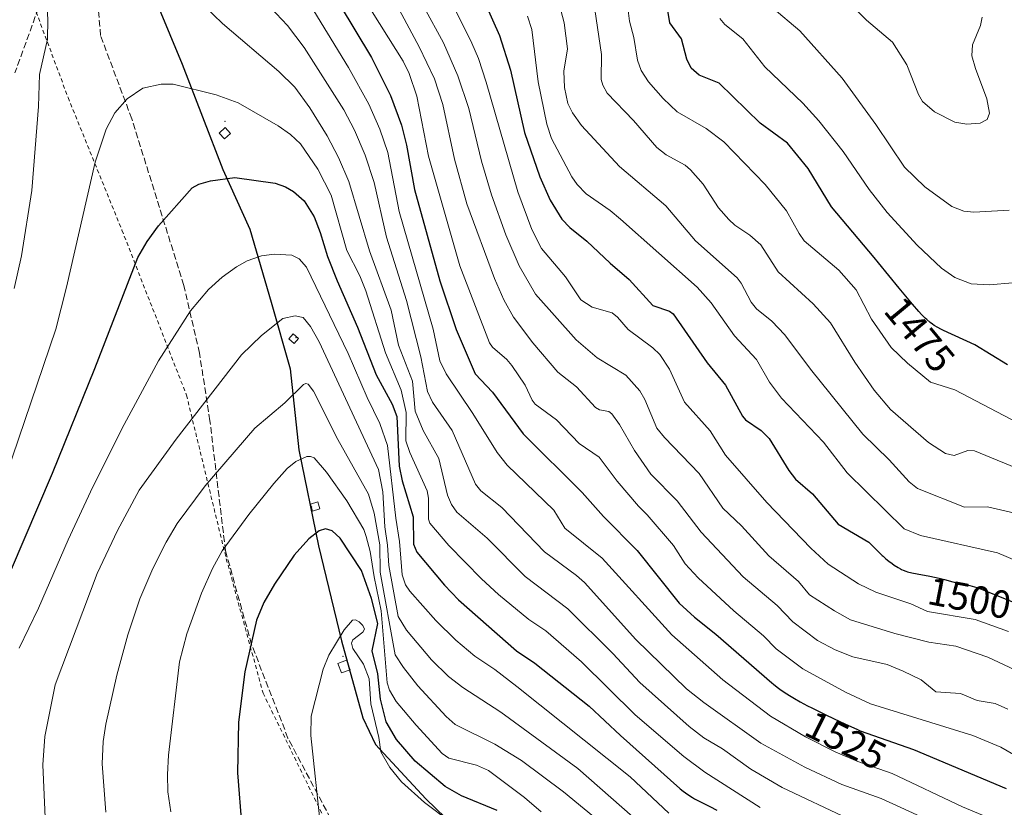
# Model space of a CAD drawing. Units: metres. Extents: x 664785 to 668212, y 4758173 to 4759922.
# Drawn here: x 665058 to 665308, y 4758750 to 4758950 of the extents above; entities that cross this region are included whole.
import ezdxf
from ezdxf.enums import TextEntityAlignment as Align

# ---------------------------------------------------------------- set-up
doc = ezdxf.new("R2010")
doc.units = ezdxf.units.M
doc.header["$MEASUREMENT"] = 0
doc.linetypes.add('DGN Style 2', pattern=[1.6480167562047852, 0.988810053722871, -0.6592067024819142])
doc.linetypes.add('DGN Style 3', pattern=[2.307223458686699, 1.648016756204785, -0.6592067024819142])
for name, color, linetype, lineweight in [('Alambrada', 7, 'DGN Style 2', 0), ('Centroide de Edificación ligera', 7, 'Continuous', 0), ('Comarca', 135, 'Continuous', 13), ('Comarca CxS', 21, 'Continuous', 0), ('Comunidad autónoma', 142, 'Continuous', 30), ('Comunidad Autónoma CxS', 142, 'Continuous', 0), ('Curva de nivel maestra', 30, 'Continuous', 30), ('Curva de nivel normal', 30, 'Continuous', 0), ('Edificación ligera Cxs', 1, 'Continuous', 0), ('Espacio natural protegido', 121, 'Continuous', 13), ('Espacio natural protegido CxS', 121, 'Continuous', 0), ('Municipio', 91, 'Continuous', 13), ('Municipio CxS', 4, 'Continuous', 0), ('Provincia', 7, 'Continuous', 0), ('Provincia CxS', 1, 'Continuous', 0), ('Rótulo de curva de nivel directora', 7, 'Continuous', 0), ('Senda', 7, 'DGN Style 3', 0)]:
    doc.layers.add(name, color=color, linetype=linetype, lineweight=lineweight)
doc.styles.add('Style-Arial', font='txt')

msp = doc.modelspace()

# ---------------------------------------------------------------- linework, layer by layer
at = {"layer": 'Alambrada', "color": 7, "linetype": 'DGN Style 2', "lineweight": 0}
msp.add_polyline3d([(665051.4200999998, 4758978.9901, 1537.529699999999), (665054.5000999998, 4758971.950099999, 1537.913100000005), (665070.1001000004, 4758930.110099999, 1542.306899999996), (665083.8101000005, 4758896.380100001, 1548.186799999996), (665100.2100999998, 4758854.4101, 1558.443899999998), (665110.3201000001, 4758812.790100001, 1570.594700000001), (665119.6700999998, 4758778.6601, 1576.611300000004), (665139.1401000004, 4758738.780099999, 1580.871100000004), (665151.2301000003, 4758718.3301, 1581.445999999996), (665170.9600999998, 4758699.880100001, 1582.727700000003), (665193.0701000001, 4758679.600099999, 1583.223400000003), (665209.3201000001, 4758672.520099999, 1583.0916), (665247.0000999998, 4758656.9001, 1580.422399999996), (665302.3400999998, 4758652.0701, 1575.2549), (665345.9901000002, 4758634.670100001, 1569.359500000006), (665388.1201, 4758622.5101, 1564.888900000005)], dxfattribs=at)
at = {"layer": 'Centroide de Edificación ligera', "color": 7, "linetype": 'Continuous', "lineweight": 0}
for p in [(665110, 4758924, 1546.574500000002), (665128, 4758869, 1561.445200000002), (665132, 4758826, 1573.356700000004), (665140, 4758788, 1580.384000000005)]:
    msp.add_point(p, dxfattribs=at)
at = {"layer": 'Comarca', "color": 135, "linetype": 'Continuous', "lineweight": 13, "flags": 128}
msp.add_lwpolyline([(665071.9871000014, 4759009.727000002), (665080.9699000011, 4758985.298100002), (665089.6891000017, 4758961.243100002), (665099.1359000013, 4758938.604900002), (665109.4469999998, 4758911.794900001), (665116.2989000018, 4758896.5889), (665121.7060000009, 4758878.043899999), (665126.5669000002, 4758861.137099998), (665128.7241000007, 4758840.477999998), (665133.7680000018, 4758816.079800001), (665139.5671, 4758791.953900001), (665145.0010000021, 4758772.392899998), (665148.2159000015, 4758765.6099), (665161.0020000003, 4758751.820900001), (665175.8360000004, 4758737.448099999), (665197.6619999995, 4758722.864900001), (665241.527900001, 4758700.439099997), (665281.9329000004, 4758679.326000002), (665314.9549000005, 4758664.003000002), (665341.8610000013, 4758654.628099998), (665369.5811000008, 4758643.113100002), (665414.4069000002, 4758628.208000002), (665466.8921000003, 4758616.9221)], dxfattribs=at)
at = {"layer": 'Comarca CxS', "color": 21, "linetype": 'Continuous', "lineweight": 0, "flags": 128}
msp.add_lwpolyline([(665052.6949333331, 4759055.756933332), (665071.9871333323, 4759009.727000001), (665080.9699333343, 4758985.298066666), (665089.6890666673, 4758961.243066669), (665099.1358666673, 4758938.604933335), (665109.4469999992, 4758911.794866666), (665116.2988666674, 4758896.588933333), (665121.7060000005, 4758878.043933334), (665126.5669333334, 4758861.137066667), (665128.7240666664, 4758840.477999999), (665133.7680000013, 4758816.079800001), (665139.567133333, 4758791.953866669), (665145.0009999993, 4758772.392933332), (665148.2158666672, 4758765.609933333), (665161.0019999997, 4758751.820933335), (665175.8359999999, 4758737.448066667), (665197.661999999, 4758722.864933333), (665241.5279333342, 4758700.439066665), (665281.9328666661, 4758679.326), (665314.9548666684, 4758664.003000001), (665341.8610000008, 4758654.628066666), (665369.5810666665, 4758643.113066667), (665414.4069333334, 4758628.208000001), (665466.8921333335, 4758616.922066666)], dxfattribs=at)
at = {"layer": 'Comunidad autónoma', "color": 142, "linetype": 'Continuous', "lineweight": 30, "flags": 128}
msp.add_lwpolyline([(665071.9871000014, 4759009.727000002), (665080.9699000011, 4758985.298100002), (665089.6891000017, 4758961.243100002), (665099.1359000013, 4758938.604900002), (665109.4469999998, 4758911.794900001), (665116.2989000018, 4758896.5889), (665121.7060000009, 4758878.043899999), (665126.5669000002, 4758861.137099998), (665128.7241000007, 4758840.477999998), (665133.7680000018, 4758816.079800001), (665139.5671, 4758791.953900001), (665145.0010000021, 4758772.392899998), (665148.2159000015, 4758765.6099), (665161.0020000003, 4758751.820900001), (665175.8360000004, 4758737.448099999), (665197.6619999995, 4758722.864900001), (665241.527900001, 4758700.439099997), (665281.9329000004, 4758679.326000002), (665314.9549000005, 4758664.003000002), (665341.8610000013, 4758654.628099998), (665369.5811000008, 4758643.113100002), (665414.4069000002, 4758628.208000002), (665466.8921000003, 4758616.9221)], dxfattribs=at)
at = {"layer": 'Comunidad Autónoma CxS', "color": 142, "linetype": 'Continuous', "lineweight": 0, "flags": 128}
msp.add_lwpolyline([(665052.6949333331, 4759055.756933332), (665071.9871333323, 4759009.727000001), (665080.9699333343, 4758985.298066666), (665089.6890666673, 4758961.243066669), (665099.1358666673, 4758938.604933335), (665109.4469999992, 4758911.794866666), (665116.2988666674, 4758896.588933333), (665121.7060000005, 4758878.043933334), (665126.5669333334, 4758861.137066667), (665128.7240666664, 4758840.477999999), (665133.7680000013, 4758816.079800001), (665139.567133333, 4758791.953866669), (665145.0009999993, 4758772.392933332), (665148.2158666672, 4758765.609933333), (665161.0019999997, 4758751.820933335), (665175.8359999999, 4758737.448066667), (665197.661999999, 4758722.864933333), (665241.5279333342, 4758700.439066665), (665281.9328666661, 4758679.326), (665314.9548666684, 4758664.003000001), (665341.8610000008, 4758654.628066666), (665369.5810666665, 4758643.113066667), (665414.4069333334, 4758628.208000001), (665466.8921333335, 4758616.922066666)], dxfattribs=at)
at = {"layer": 'Curva de nivel maestra', "color": 30, "linetype": 'Continuous', "lineweight": 30, "flags": 128}
for points, elevation in [([(665126.8300000001, 4758974.210100001), (665147.2599999999, 4758940.280099999), (665152.0599999997, 4758930.640100001), (665154.8200000003, 4758923.020099999), (665156.0899999999, 4758918.0001), (665158.1399999997, 4758906.6601), (665164.5999999996, 4758883.5101), (665168.7400000002, 4758871.100099999), (665173.5700000003, 4758859.8101), (665177.9299999997, 4758855.210100001), (665185.75, 4758844.590100001), (665200.7400000002, 4758829.6801), (665206.1600000003, 4758823.540100001), (665214.7599999999, 4758814.950099999), (665225.4400000004, 4758801.520099999), (665229.2599999999, 4758797.950099999), (665234.75, 4758793.670100001), (665248.9500000002, 4758781.2601), (665249.3799999999, 4758780.9001), (665250.3499999996, 4758780.140100001), (665251.0099999999, 4758779.6501), (665252.3799999999, 4758778.710100001), (665253.8399999999, 4758777.770099999), (665254.6799999997, 4758777.270099999), (665256.1600000003, 4758776.440099999), (665258.0199999996, 4758775.460100001), (665259.1200000001, 4758774.890100001), (665262.6500000004, 4758773.140100001), (665264.6200000001, 4758772.190099999), (665267.6500000004, 4758770.780099999), (665270.5800000001, 4758769.470100001), (665271.4299999997, 4758769.110099999), (665284.9699999997, 4758764.290100001), (665308.4699999997, 4758754.450099999)], 1525), ([(665308.8600000005, 4758862.120100001), (665300.5199999996, 4758867.200099999), (665292.6200000001, 4758870.840100001), (665291.8899999997, 4758871.200099999), (665291.1399999997, 4758871.610099999), (665290.2300000006, 4758872.1601), (665289.7999999998, 4758872.450099999), (665289.1799999997, 4758872.9101), (665288.3499999996, 4758873.620100001), (665287.9199999999, 4758874.020099999), (665287, 4758874.960100001), (665286.3200000003, 4758875.700099999), (665284.7400000002, 4758877.5101), (665281.3200000003, 4758881.620100001), (665276.0300000003, 4758888.0701), (665274.9400000004, 4758889.390100001), (665264.1100000005, 4758902.280099999), (665258.2000000002, 4758912.020099999), (665252.9500000002, 4758918.520099999), (665246.0099999999, 4758923.600099999), (665235.5999999996, 4758933.770099999), (665230.5199999996, 4758935.7401), (665228.4400000004, 4758937.5801), (665227.3499999996, 4758939.850099999), (665225.9900000002, 4758945.020099999), (665223.0700000003, 4758949.0601), (665221.1500000004, 4758960.6601)], 1475), ([(665176.2300000006, 4758953.8301), (665179.7199999997, 4758945.840100001), (665182.5199999996, 4758937.040100001), (665186.1299999999, 4758921.200099999), (665190.04, 4758909.960100001), (665192.5999999996, 4758903.9901), (665195.5499999998, 4758899.1601), (665197.5800000001, 4758897.020099999), (665201.9100000003, 4758893.5801), (665207.8600000005, 4758888.0101), (665212.7400000002, 4758883.780099999), (665218.7199999997, 4758877.190099999), (665222.9400000004, 4758875.7601), (665223.8700000001, 4758875.0801), (665232.5199999996, 4758862.6601), (665237.1600000003, 4758856.970100001), (665241.4800000006, 4758849.050100001), (665242.2800000003, 4758848.1501), (665246.2100000001, 4758845.4001), (665248.2400000002, 4758843.420100001), (665253.2400000002, 4758835.280099999), (665254.9699999997, 4758833.0801), (665259.2699999996, 4758829.3101), (665265.7699999996, 4758821.590100001), (665273.5999999996, 4758817.0601), (665277.0099999999, 4758813.6801), (665277.25, 4758813.440099999), (665277.5800000001, 4758813.140100001), (665277.9299999997, 4758812.8301), (665278.7000000002, 4758812.200099999), (665279.5099999999, 4758811.600099999), (665280.0499999998, 4758811.220100001), (665281.04, 4758810.5601), (665281.6100000005, 4758810.220100001), (665281.8899999997, 4758810.0801), (665282.3200000003, 4758809.880100001), (665283.04, 4758809.630100001), (665283.4699999997, 4758809.5101), (665284.5199999996, 4758809.2601), (665285.8799999999, 4758808.9901), (665289.1299999999, 4758808.360099999), (665291.4900000002, 4758807.860099999), (665292.8200000003, 4758807.530099999), (665294.9500000002, 4758806.920100001), (665295.8700000001, 4758806.670100001), (665296.3200000003, 4758806.5601), (665297.2300000006, 4758806.380100001), (665298.5199999996, 4758806.140100001), (665299.2400000002, 4758805.9901), (665300.4299999997, 4758805.690099999), (665301.0999999996, 4758805.4901), (665301.4000000004, 4758805.390100001), (665317.4100000003, 4758798.9301)], 1500), ([(665055.5199999996, 4758809.5601), (665066.1600000003, 4758834.5601), (665076.9400000004, 4758861.1601), (665087.8700000001, 4758889.390100001), (665090.2199999997, 4758893.440099999), (665093.0800000001, 4758897.5001), (665101.6900000004, 4758907.1501), (665103.3099999997, 4758908.0701), (665106.3200000003, 4758908.9301), (665112.4900000002, 4758909.790100001), (665122.7300000006, 4758908.3201), (665125.4000000004, 4758907.340100001), (665127.4199999999, 4758906.190099999), (665130.1100000005, 4758903.860099999), (665132.6299999999, 4758899.770099999), (665134.2000000002, 4758895.790100001), (665136.0300000003, 4758889.6801), (665138.5199999996, 4758883.470100001), (665143.6900000004, 4758871.670100001), (665148.4299999997, 4758859.590100001), (665152.4400000004, 4758852.110099999), (665153.6200000001, 4758849.0101), (665154.25, 4758836.380100001), (665155.0199999996, 4758832.6501), (665157.8300000001, 4758823.5001), (665157.9199999999, 4758816.5601), (665158.7699999996, 4758814.460100001), (665165.7599999999, 4758806.140100001), (665169.3700000001, 4758802.360099999), (665184.0999999996, 4758789.440099999), (665188.7400000002, 4758786.2401), (665202.5300000003, 4758775.3201), (665210.4600000001, 4758767.860099999), (665225.5700000003, 4758754.440099999), (665225.6900000004, 4758754.340100001), (665226.4600000001, 4758753.7301), (665227.6200000001, 4758752.880100001), (665228.7599999999, 4758752.120100001), (665229.3200000003, 4758751.780099999), (665230.4600000001, 4758751.1601), (665233.1600000003, 4758749.8101), (665234.9699999997, 4758748.870100001)], 1550), ([(665179.1200000001, 4758748.8301), (665170.0899999999, 4758752.540100001), (665165.9600000001, 4758754.9101), (665158.2800000003, 4758761.390100001), (665153.5700000003, 4758766.8301), (665150.9800000006, 4758771.370100001), (665149.5, 4758777.100099999), (665148.8200000003, 4758783.590100001), (665147.4000000004, 4758789.440099999), (665148.79, 4758796.360099999), (665147.2599999999, 4758802.690099999), (665144.6500000004, 4758809.850099999), (665139.2400000002, 4758818.0801), (665137.2599999999, 4758819.890100001), (665135.5300000003, 4758820.470100001), (665133.9500000002, 4758819.960100001), (665131.2699999996, 4758817.880100001), (665127.5899999999, 4758813.720100001), (665122.54, 4758806.340100001), (665119.8700000001, 4758801.690099999), (665118.0199999996, 4758797.200099999), (665115, 4758784.100099999), (665113.4000000004, 4758771.270099999), (665113.1900000004, 4758758.360099999), (665114.2800000003, 4758744.520099999)], 1575)]:
    msp.add_lwpolyline(points, dxfattribs=dict(at, elevation=elevation))
at = {"layer": 'Curva de nivel normal', "color": 30, "linetype": 'Continuous', "lineweight": 0, "flags": 128}
for points, elevation in [([(665056.4299999997, 4758881.49), (665058.29, 4758889.82), (665060.8799999999, 4758906.460000001), (665062.5899999999, 4758927.77), (665062.8399999999, 4758935.980000001), (665064.8600000005, 4758944.960000001), (665065.0099999999, 4758949.949999999), (665064.5099999999, 4758957.449999999), (665064.7000000002, 4758961.119999999), (665066, 4758968.350000001), (665068.0899999999, 4758974.470000001), (665069.5300000003, 4758977.41), (665070.6500000004, 4758978.850000001), (665072, 4758979.550000001), (665074.4299999997, 4758979.680000001), (665077.9600000001, 4758978.75), (665080.8600000005, 4758977.4), (665084.1900000004, 4758974.550000001), (665086.1600000003, 4758971.77), (665086.9234999996, 4758971.063100001)], 1540), ([(665148.0099999999, 4758964.210000001), (665159.3700000001, 4758942.980000001), (665163.1900000004, 4758934.869999999), (665165.3099999997, 4758928.310000001), (665168.29, 4758914.430000001), (665171.4100000003, 4758903.039999999), (665178.4699999997, 4758884.050000001), (665180.8799999999, 4758878.609999999), (665183.3200000003, 4758874.210000001), (665188.2000000002, 4758867.680000001), (665194.5599999997, 4758860.27), (665199.3099999997, 4758856.529999999), (665204.1100000005, 4758851.24), (665205.1900000004, 4758850.689999999), (665207.5199999996, 4758850.279999999), (665208.2699999996, 4758849.680000001), (665210.2699999996, 4758846.949999999), (665214.0199999996, 4758840.369999999), (665218.2400000002, 4758834.359999999), (665224.9100000003, 4758827.560000001), (665231.0099999999, 4758819.57), (665241.6299999999, 4758808.210000001), (665250.29, 4758800.930000001), (665254.2599999999, 4758796.76), (665260.5300000003, 4758792.029999999), (665265.0700000003, 4758789.640000001), (665269.5099999999, 4758787.91), (665278.25, 4758785.960000001), (665282.3499999996, 4758784.279999999), (665286.9400000004, 4758782.050000001), (665290.6100000005, 4758778.970000001), (665296.8700000001, 4758778.560000001), (665301.1100000005, 4758776.77), (665305.75, 4758776), (665308.8899999997, 4758774.609999999)], 1515), ([(665211.9299999997, 4758956.369999999), (665212.7999999998, 4758949.470000001), (665213.9000000004, 4758945.350000001), (665214.8099999997, 4758939.600000001), (665215.7800000003, 4758936.99), (665217.6200000001, 4758934.100000001), (665221.3300000001, 4758929.800000001), (665224.9000000004, 4758926.449999999), (665232.2999999998, 4758922.17), (665236.7699999996, 4758918.850000001), (665247.25, 4758907.960000001), (665252.6500000004, 4758901.300000001), (665255.8600000005, 4758895.52), (665257.2000000002, 4758893.67), (665265.9500000002, 4758886.199999999), (665270.4000000004, 4758881.16), (665274.2400000002, 4758873.710000001), (665279.3099999997, 4758866.52), (665283.3899999997, 4758862.529999999), (665289.2800000003, 4758857.689999999), (665295.4500000002, 4758855.789999999), (665311.5, 4758847.350000001)], 1480), ([(665118.6799999997, 4758956.119999999), (665125.8399999999, 4758948.42), (665130.0800000001, 4758942.800000001), (665140.2000000002, 4758926.92), (665142.9000000004, 4758921.779999999), (665145.6299999999, 4758915.449999999), (665147.8700000001, 4758908.439999999), (665151.0199999996, 4758894.619999999), (665156.1399999997, 4758878.439999999), (665159.7800000003, 4758864.17), (665161.4400000004, 4758855.350000001), (665162.6900000004, 4758852.66), (665167.6900000004, 4758845.439999999), (665173.6500000004, 4758831.789999999), (665174.9699999997, 4758830.130000001), (665180.3799999999, 4758825.890000001), (665191.2100000001, 4758814.560000001), (665199.29, 4758808.59), (665201.3099999997, 4758806.779999999), (665214.3600000005, 4758792.32), (665227.2999999998, 4758779.779999999), (665231.6399999997, 4758776.310000001), (665246.1900000004, 4758765.939999999), (665257.3600000005, 4758759.810000001), (665266.7800000003, 4758755.4), (665276.7199999997, 4758751.9), (665288.7699999996, 4758746.359999999)], 1535), ([(665130.6699999999, 4758955.26), (665141.3799999999, 4758937.680000001), (665146.54, 4758928.390000001), (665149.3700000001, 4758922.050000001), (665151.4100000003, 4758916.09), (665154.2699999996, 4758901.140000001), (665162.9199999999, 4758871.17), (665164.5599999997, 4758863.100000001), (665166.1699999999, 4758859.84), (665172.9900000002, 4758849.730000001), (665179.1500000004, 4758839.82), (665181.7000000002, 4758836.619999999), (665193.5800000001, 4758825.16), (665196.3700000001, 4758820.57), (665205.8099999997, 4758812.99), (665223.5199999996, 4758793.5), (665236.5199999996, 4758782.060000001), (665248.5800000001, 4758772.82), (665257.5099999999, 4758767.52), (665265.0099999999, 4758763.720000001), (665270.79, 4758761.25), (665279.5, 4758758.189999999), (665297.4000000004, 4758749.76), (665320.3300000001, 4758740.180000001)], 1530), ([(665145.5599999997, 4758954.91), (665155.2599999999, 4758939.32), (665156.7999999998, 4758936.220000001), (665158.7000000002, 4758930.430000001), (665161.7300000006, 4758915.180000001), (665169.6500000004, 4758887.279999999), (665177.2199999997, 4758867.689999999), (665177.9600000001, 4758866.58), (665181.6100000005, 4758863.449999999), (665182.8799999999, 4758861.970000001), (665186.2800000003, 4758856.99), (665188.0700000003, 4758853.119999999), (665188.8499999996, 4758852.109999999), (665194.25, 4758848.130000001), (665199.9800000006, 4758842.130000001), (665205.0999999996, 4758838.67), (665209.6600000003, 4758832.57), (665215.0899999999, 4758826.15), (665217.2999999998, 4758824.02), (665223.9500000002, 4758816.16), (665226.9600000001, 4758811.529999999), (665230.2599999999, 4758808.01), (665239.2999999998, 4758799.539999999), (665246.8300000001, 4758793.25), (665250.04, 4758789.890000001), (665256.8099999997, 4758784.869999999), (665267.6900000004, 4758778.930000001), (665274.0599999997, 4758775.970000001), (665300.0099999999, 4758767.850000001), (665307.1900000004, 4758764.939999999), (665329.0999999996, 4758752.230000001)], 1520), ([(665166.6200000001, 4758956.289999999), (665172.7300000006, 4758943.92), (665174.3700000001, 4758939.970000001), (665176.3600000005, 4758933.99), (665184.4100000003, 4758906.119999999), (665187.9400000004, 4758896.49), (665190.4400000004, 4758891.74), (665196.5599999997, 4758884.51), (665200.3799999999, 4758878.630000001), (665203.3300000001, 4758876.779999999), (665208.4100000003, 4758875.310000001), (665209.7300000006, 4758874.210000001), (665212.4500000002, 4758871.140000001), (665218.6799999997, 4758866.470000001), (665220.5, 4758864.710000001), (665222.9100000003, 4758861.01), (665226.75, 4758852.609999999), (665233.25, 4758845.34), (665237.1699999999, 4758839.17), (665247.6600000003, 4758827.15), (665258.9000000004, 4758815.550000001), (665263.2699999996, 4758811.460000001), (665270.9500000002, 4758806.41), (665275.3799999999, 4758804.300000001), (665284.25, 4758801.4), (665288.4800000006, 4758799.449999999), (665300.6100000005, 4758797.350000001), (665309.0700000003, 4758794.33)], 1505), ([(665194.9500000002, 4758953.890000001), (665196.2000000002, 4758949.07), (665197.0599999997, 4758942.460000001), (665196.0800000001, 4758936.800000001), (665196.2999999998, 4758932.619999999), (665197.1200000001, 4758928.539999999), (665198.2999999998, 4758926.180000001), (665200.6200000001, 4758922.99), (665210.2300000006, 4758912.58), (665222, 4758902.529999999), (665229.5700000003, 4758893.619999999), (665240.1299999999, 4758884.220000001), (665241.1699999999, 4758882.9), (665243.7400000002, 4758878.02), (665245.0499999998, 4758876.32), (665248.9600000001, 4758873.24), (665252.2199999997, 4758869.779999999), (665258.7599999999, 4758860.99), (665272.0599999997, 4758844.529999999), (665278.7599999999, 4758837.970000001), (665283.8600000005, 4758832.359999999), (665286.0099999999, 4758830.67), (665297.8799999999, 4758825.92), (665303.7800000003, 4758826.039999999), (665310.7000000002, 4758824.42)], 1490), ([(665203.6299999999, 4758954.74), (665205.6399999997, 4758940.99), (665205.5700000003, 4758934.66), (665205.9699999997, 4758933.220000001), (665207.1299999999, 4758931.230000001), (665213.79, 4758924.27), (665219.7400000002, 4758917.34), (665222.0599999997, 4758915.529999999), (665226.9699999997, 4758912.91), (665228.2999999998, 4758911.710000001), (665231.54, 4758908.060000001), (665235.4000000004, 4758902.050000001), (665238.04, 4758899.07), (665239.5899999999, 4758897.619999999), (665243.3499999996, 4758895.100000001), (665246.1399999997, 4758892.619999999), (665250.5899999999, 4758885.800000001), (665259.4800000006, 4758877.630000001), (665263.9000000004, 4758872.82), (665270.0800000001, 4758862.789999999), (665275, 4758855.66), (665279.1399999997, 4758850.810000001), (665288.7400000002, 4758842.369999999), (665293.0899999999, 4758839.57), (665295.2999999998, 4758839.050000001), (665298.7699999996, 4758840.34), (665300.4400000004, 4758840.230000001), (665313.8499999996, 4758834.779999999)], 1485), ([(665104.79, 4758953.300000001), (665109.3200000003, 4758948.92), (665123.7000000002, 4758936.66), (665127.7599999999, 4758932.710000001), (665131.5599999997, 4758927.5), (665135.9299999997, 4758920.380000001), (665138.7999999998, 4758914.859999999), (665141.4199999999, 4758908.710000001), (665146.7400000002, 4758891.130000001), (665152.2100000001, 4758876.050000001), (665154.1100000005, 4758867.109999999), (665157.6100000005, 4758857.980000001), (665158.3300000001, 4758850.310000001), (665160.3099999997, 4758845.430000001), (665164.29, 4758838.279999999), (665166.5, 4758828.99), (665167.5199999996, 4758826.65), (665168.9000000004, 4758824.689999999), (665176.6399999997, 4758818.02), (665186.3099999997, 4758808.279999999), (665197.1100000005, 4758800.08), (665208.5199999996, 4758788.720000001), (665215.4100000003, 4758781.350000001), (665227.9299999997, 4758770.199999999), (665231.7100000001, 4758767.300000001), (665236.4000000004, 4758764.460000001), (665243.6500000004, 4758759.359999999), (665251.5499999998, 4758754.689999999), (665268.4400000004, 4758746.74)], 1540), ([(665160.5300000003, 4758953.140000001), (665165.4800000006, 4758944), (665169.1399999997, 4758935.58), (665171.9199999999, 4758927.27), (665175.1799999997, 4758913.869999999), (665177.7199999997, 4758905.359999999), (665181.3799999999, 4758895.15), (665184.7599999999, 4758887.32), (665188.9199999999, 4758880.050000001), (665199.2100000001, 4758868.480000001), (665204.5999999996, 4758863.91), (665211.8600000005, 4758859.529999999), (665215.4100000003, 4758855.550000001), (665216.6799999997, 4758853.289999999), (665219.7400000002, 4758846.060000001), (665221.6799999997, 4758843.66), (665230.5300000003, 4758834.460000001), (665236.54, 4758825.720000001), (665241.2400000002, 4758821.16), (665248.1799999997, 4758813.550000001), (665255.7199999997, 4758807.039999999), (665258.5599999997, 4758803.66), (665264.8799999999, 4758799.539999999), (665268.9600000001, 4758797.289999999), (665280.1799999997, 4758793.84), (665288.8099999997, 4758791.619999999), (665295.75, 4758790.609999999), (665303.8399999999, 4758787.84), (665312.1699999999, 4758783.92)], 1510), ([(665249.0499999998, 4758952.960000001), (665256.0899999999, 4758947), (665266.79, 4758935.039999999), (665275.3700000001, 4758923.189999999), (665282.6399999997, 4758912.41), (665287.7999999998, 4758907.350000001), (665294.7300000006, 4758902.41), (665297.7400000002, 4758901.220000001), (665300.29, 4758900.949999999), (665309.29, 4758901.430000001)], 1465), ([(665302.3700000001, 4758950.539999999), (665302, 4758948.359999999), (665299.9600000001, 4758943.439999999), (665299.8099999997, 4758940.710000001), (665300.6799999997, 4758937.49), (665303.6299999999, 4758929.730000001), (665304.29, 4758926.100000001), (665303.6900000004, 4758924.480000001), (665301.8799999999, 4758923.58), (665298.4800000006, 4758923.34), (665295.4600000001, 4758923.859999999), (665290.2999999998, 4758926.42), (665287.2199999997, 4758929.08), (665286.2300000006, 4758930.82), (665283.2699999996, 4758938.369999999), (665279.6399999997, 4758944.119999999), (665273.0099999999, 4758949.76), (665269.0099999999, 4758953.76)], 1460), ([(665186.9000000004, 4758950.800000001), (665187.9400000004, 4758947.359999999), (665189.5899999999, 4758934.039999999), (665191.7599999999, 4758923.310000001), (665192.9800000006, 4758919.689999999), (665198.1699999999, 4758909.91), (665199.4800000006, 4758907.960000001), (665201.8099999997, 4758905.560000001), (665207.8499999996, 4758901.390000001), (665210.5, 4758899.189999999), (665229.9500000002, 4758881.91), (665233.5599999997, 4758877.880000001), (665239.4299999997, 4758869.460000001), (665245.04, 4758863.49), (665248.3600000005, 4758857.689999999), (665251.4400000004, 4758853.680000001), (665262.0899999999, 4758842.470000001), (665268.0899999999, 4758834.67), (665282.5899999999, 4758820.42), (665286.7699999996, 4758818.699999999), (665306.29, 4758814.350000001), (665321.2800000003, 4758807.930000001)], 1495), ([(665310.1799999997, 4758882.930000001), (665304.1600000003, 4758882.480000001), (665299.5999999996, 4758882.74), (665295.4699999997, 4758884.34), (665292.0899999999, 4758886.689999999), (665285.8899999997, 4758892.560000001), (665278.2599999999, 4758900.859999999), (665273.6600000003, 4758906.730000001), (665267.0999999996, 4758916.350000001), (665260.9100000003, 4758924.119999999), (665256.8099999997, 4758928.680000001), (665247.1399999997, 4758937.869999999), (665241.5599999997, 4758945.029999999), (665237.0099999999, 4758948.680000001), (665235.75, 4758950.15)], 1470), ([(665054.4000000004, 4758834), (665066.9800000006, 4758871.220000001), (665069.7000000002, 4758881.890000001), (665076.9699999997, 4758913.630000001), (665079.79, 4758922.029999999), (665082.0199999996, 4758926.210000001), (665085.1299999999, 4758929.74), (665089.1100000005, 4758932.5), (665093.7300000006, 4758933.480000001), (665096.8499999996, 4758933.51), (665107.7300000006, 4758930.800000001), (665113.2999999998, 4758928.77), (665123.4699999997, 4758922.859999999), (665126.6100000005, 4758920.66), (665129.1399999997, 4758918.34), (665133.5499999998, 4758911.91), (665137, 4758905.300000001), (665140.9299999997, 4758891.220000001), (665144.2199999997, 4758884.730000001), (665145.7699999996, 4758880.930000001), (665150.7400000002, 4758865.210000001), (665154.7699999996, 4758855.65), (665156, 4758850.039999999), (665155.9400000004, 4758842.77), (665156.9199999999, 4758839.84), (665161.3700000001, 4758830.09), (665161.7100000001, 4758828.24), (665161.7000000002, 4758822.850000001), (665162.0099999999, 4758821.83), (665166.8600000005, 4758816.16), (665175.2000000002, 4758807.699999999), (665179.4800000006, 4758803.710000001), (665187.2199999997, 4758797.350000001), (665191.4900000002, 4758794.51), (665200.6100000005, 4758786.65), (665214.2300000006, 4758773.109999999), (665226.6100000005, 4758762.52), (665231.9000000004, 4758758.600000001), (665246, 4758749.57)], 1545), ([(665057.7000000002, 4758790.119999999), (665062.5599999997, 4758800.26), (665070.1600000003, 4758817.66), (665076.4299999997, 4758831.07), (665084.4100000003, 4758846.980000001), (665093.0800000001, 4758863.17), (665101.2100000001, 4758875.890000001), (665105.8399999999, 4758881.289999999), (665109.25, 4758884.380000001), (665112.9500000002, 4758887.08), (665115.6399999997, 4758888.529999999), (665119.25, 4758889.850000001), (665122.4900000002, 4758890.300000001), (665126.9400000004, 4758889.980000001), (665128.8600000005, 4758889.060000001), (665130.6699999999, 4758886.939999999), (665141.3099999997, 4758865.039999999), (665146.0800000001, 4758853.82), (665149.3600000005, 4758847.25), (665151.3099999997, 4758841.630000001), (665153.3799999999, 4758823.130000001), (665154.3399999999, 4758817.189999999), (665155.0499999998, 4758808.720000001), (665155.8300000001, 4758806.199999999), (665156.9600000001, 4758804.550000001), (665163.54, 4758797.119999999), (665168.6500000004, 4758792.119999999), (665173.4500000002, 4758788.07), (665178.5499999998, 4758784.689999999), (665184.1600000003, 4758780.34), (665212.9699999997, 4758757.34), (665222.7800000003, 4758748.130000001)], 1555), ([(665127.8499999996, 4758874.550000001), (665124.6500000004, 4758873.869999999), (665119.2300000006, 4758869.550000001), (665114.2100000001, 4758864.699999999), (665097.6200000001, 4758843.199999999), (665088.2199999997, 4758830.220000001), (665082.6799999997, 4758820.029999999), (665077.5199999996, 4758809.09), (665066.7999999998, 4758780.800000001), (665064.2000000002, 4758767.619999999), (665063.7199999997, 4758760.430000001), (665064.3899999997, 4758745.180000001)], 1560), ([(665311.2599999999, 4758700.51), (665298.7199999997, 4758705.890000001), (665273.7800000003, 4758715.01), (665261.6900000004, 4758720.529999999), (665246.9299999997, 4758728.34), (665223.7400000002, 4758739.710000001), (665219.1900000004, 4758742.289999999), (665199.6299999999, 4758759.49), (665180.0899999999, 4758773.859999999), (665170.3899999997, 4758780.050000001), (665166.75, 4758782.890000001), (665162.4699999997, 4758787.16), (665156.0800000001, 4758794.630000001), (665153.9600000001, 4758798.15), (665151.6500000004, 4758811.140000001), (665151.3200000003, 4758816.279999999), (665150.5800000001, 4758820.970000001), (665150.1399999997, 4758829.84), (665148.9800000006, 4758835.49), (665133.9299999997, 4758867.980000001), (665131.75, 4758871.83), (665129.8899999997, 4758874.199999999), (665127.8499999996, 4758874.550000001)], 1560), ([(665130.5599999997, 4758857.380000001), (665129.9699999997, 4758857.100000001), (665125.2000000002, 4758852.49), (665117.5899999999, 4758846.029999999), (665104.9100000003, 4758831.34), (665097.8300000001, 4758821.779999999), (665095.0099999999, 4758817.050000001), (665091.6600000003, 4758810.369999999), (665088.3799999999, 4758802.630000001), (665085.2800000003, 4758793.51), (665082.5099999999, 4758783.26), (665079.7400000002, 4758770.730000001), (665079.0599999997, 4758766.369999999), (665078.75, 4758760.720000001), (665079.6699999999, 4758748.369999999)], 1565), ([(665213.2199999997, 4758739.449999999), (665196.0300000003, 4758753.58), (665185.3099999997, 4758761.51), (665178.5300000003, 4758765.680000001), (665168.4800000006, 4758770.65), (665166.1600000003, 4758772.689999999), (665159.0099999999, 4758780.52), (665155.3300000001, 4758785.17), (665153.2300000006, 4758788.41), (665149.4100000003, 4758809.390000001), (665149.3600000005, 4758816.390000001), (665147.8799999999, 4758824.41), (665146.4299999997, 4758829.230000001), (665138.6900000004, 4758843.17), (665132.4400000004, 4758855.470000001), (665131.0899999999, 4758857.24), (665130.5599999997, 4758857.380000001)], 1565), ([(665131.7300000006, 4758838.850000001), (665130.7999999998, 4758838.82), (665128.0199999996, 4758837.58), (665125.8099999997, 4758835.730000001), (665122.3799999999, 4758831.949999999), (665116.0899999999, 4758824.109999999), (665109.2699999996, 4758814.810000001), (665106.8200000003, 4758810.380000001), (665104, 4758804.039999999), (665100.2599999999, 4758793.730000001), (665098.4299999997, 4758786.59), (665095.6699999999, 4758762.859999999), (665095.3399999999, 4758757.980000001), (665095.4299999997, 4758753.529999999), (665096.2300000006, 4758748.460000001)], 1570), ([(665190.3099999997, 4758748.480000001), (665186.1100000005, 4758752.130000001), (665176.9600000001, 4758759), (665173.9100000003, 4758760.380000001), (665166.8499999996, 4758762.109999999), (665165.1799999997, 4758763.279999999), (665158.5700000003, 4758770.5), (665153.5, 4758776.550000001), (665151.8099999997, 4758779.380000001), (665151.2400000002, 4758781.24), (665149.6399999997, 4758799.58), (665147.8600000005, 4758808.24), (665146.9100000003, 4758814.689999999), (665145.9000000004, 4758818.439999999), (665145.29, 4758820.279999999), (665140.9199999999, 4758827.52), (665135.79, 4758834.83), (665132.6600000003, 4758838.449999999), (665131.7300000006, 4758838.850000001)], 1570), ([(665143.1200000001, 4758797.33), (665142.4299999997, 4758797.17), (665140.3099999997, 4758794.75), (665136.3600000005, 4758788.27), (665134.9699999997, 4758784.75), (665131.9100000003, 4758772.779999999), (665131.8099999997, 4758767.850000001), (665134.2400000002, 4758744.869999999)], 1580), ([(665167.1900000004, 4758745.960000001), (665160.6600000003, 4758750.869999999), (665154.8399999999, 4758756.130000001), (665151.8600000005, 4758759.75), (665149.6100000005, 4758763.75), (665149.0999999996, 4758767.380000001), (665147.04, 4758775.91), (665146.6699999999, 4758782.33), (665145.1799999997, 4758786.02), (665142.4900000002, 4758789.970000001), (665142.1500000004, 4758791.32), (665142.5, 4758792.180000001), (665145, 4758794.180000001), (665145.4199999999, 4758794.930000001), (665145.0599999997, 4758795.82), (665144.0700000003, 4758796.810000001), (665143.1200000001, 4758797.33)], 1580)]:
    msp.add_lwpolyline(points, dxfattribs=dict(at, elevation=elevation))
at = {"layer": 'Edificación ligera Cxs', "color": 1, "linetype": 'Continuous', "lineweight": 0, "extrusion": (-0.02386074431129073, 0.1549391845180321, 0.9876358205238398), "elevation": 723001.3998700805, "flags": 128}
msp.add_lwpolyline([(-1381700.280638395, -4545093.805981663), (-1381698.531042706, -4545092.613758509), (-1381697.41747121, -4545094.272920528), (-1381699.158705476, -4545095.476627684), (-1381700.280638395, -4545093.805981663)], dxfattribs=at)
at = {"layer": 'Edificación ligera Cxs', "color": 1, "linetype": 'Continuous', "lineweight": 0}
for points in [[(665128.6700999998, 4758868.8301, 1561.373999999996), (665127.6001000004, 4758867.5601, 1561.917799999996), (665126.2100999998, 4758868.7401, 1561.407699999996), (665127.2801000001, 4758870.0101, 1561.224600000001), (665128.6700999998, 4758868.8301, 1561.373999999996)], [(665134.1201, 4758825.4801, 1573.368300000002), (665132.2001, 4758824.940099999, 1573.603300000002), (665131.6901000004, 4758826.7301, 1573.1535), (665133.6201, 4758827.280099999, 1573.015299999999), (665134.1201, 4758825.4801, 1573.368300000002)], [(665141.8000999996, 4758784.600099999, 1581.049799999994), (665139.6001000004, 4758783.790100001, 1580.8756), (665138.7001, 4758786.190099999, 1580.486799999999), (665140.8901000004, 4758787.0101, 1580.571299999996), (665141.8000999996, 4758784.600099999, 1581.049799999994)]]:
    msp.add_polyline3d(points, dxfattribs=at)
for points in [[(665111.4200999998, 4758920.970100001, 1547.436799999996), (665109.8701, 4758919.540100001, 1547.436799999996), (665108.5201000003, 4758920.9901, 1547.436799999996), (665110.0601000005, 4758922.4301, 1547.436799999996)], [(665128.6700999998, 4758868.8301, 1561.917799999996), (665127.6001000004, 4758867.5601, 1561.917799999996), (665126.2100999998, 4758868.7401, 1561.917799999996), (665127.2801000001, 4758870.0101, 1561.917799999996)], [(665134.1201, 4758825.4801, 1573.603300000002), (665132.2001, 4758824.940099999, 1573.603300000002), (665131.6901000004, 4758826.7301, 1573.603300000002), (665133.6201, 4758827.280099999, 1573.603300000002)], [(665141.8000999996, 4758784.600099999, 1581.049799999994), (665139.6001000004, 4758783.790100001, 1581.049799999994), (665138.7001, 4758786.190099999, 1581.049799999994), (665140.8901000004, 4758787.0101, 1581.049799999994)]]:
    msp.add_3dface(points, dxfattribs=at)
at = {"layer": 'Espacio natural protegido', "color": 121, "linetype": 'Continuous', "lineweight": 13, "flags": 128}
msp.add_lwpolyline([(665071.9871000014, 4759009.727000002), (665080.9699000011, 4758985.298100002), (665089.6891000017, 4758961.243100002), (665099.1359000013, 4758938.604900002), (665109.4469999998, 4758911.794900001), (665116.2989000018, 4758896.5889), (665121.7060000009, 4758878.043899999), (665126.5669000002, 4758861.137099998), (665128.7241000007, 4758840.477999998), (665133.7680000018, 4758816.079800001), (665139.5671, 4758791.953900001), (665145.0010000021, 4758772.392899998), (665148.2159000015, 4758765.6099), (665161.0020000003, 4758751.820900001), (665175.8360000004, 4758737.448099999), (665197.6619999995, 4758722.864900001), (665241.527900001, 4758700.439099997), (665281.9329000004, 4758679.326000002), (665314.9549000005, 4758664.003000002), (665341.8610000013, 4758654.628099998), (665369.5811000008, 4758643.113100002), (665414.4069000002, 4758628.208000002), (665466.8921000003, 4758616.9221)], dxfattribs=at)
msp.add_lwpolyline([(665071.9871000014, 4759009.727000002), (665080.9699000011, 4758985.298100002), (665089.6891000017, 4758961.243100002), (665099.1359000013, 4758938.604900002), (665109.4469999998, 4758911.794900001), (665116.2989000018, 4758896.5889), (665121.7060000009, 4758878.043899999), (665126.5669000002, 4758861.137099998), (665128.7241000007, 4758840.477999998), (665133.7680000018, 4758816.079800001), (665139.5671, 4758791.953900001), (665145.0010000021, 4758772.392899998), (665148.2159000015, 4758765.6099), (665161.0020000003, 4758751.820900001), (665175.8360000004, 4758737.448099999), (665197.6619999995, 4758722.864900001), (665241.527900001, 4758700.439099997), (665281.9329000004, 4758679.326000002), (665314.9549000005, 4758664.003000002), (665341.8610000013, 4758654.628099998), (665369.5811000008, 4758643.113100002), (665414.4069000002, 4758628.208000002), (665466.8921000003, 4758616.9221)], dxfattribs=at)
at = {"layer": 'Espacio natural protegido CxS', "color": 121, "linetype": 'Continuous', "lineweight": 0, "flags": 128}
msp.add_lwpolyline([(665089.6890666673, 4758961.243066669), (665099.1358666673, 4758938.604933335), (665109.4469999992, 4758911.794866666), (665116.2988666674, 4758896.588933333), (665121.7060000005, 4758878.043933334), (665126.5669333334, 4758861.137066667), (665128.7240666664, 4758840.477999999), (665133.7680000013, 4758816.079800001), (665139.567133333, 4758791.953866669), (665145.0009999993, 4758772.392933332), (665148.2158666672, 4758765.609933333), (665161.0019999997, 4758751.820933335), (665175.8359999999, 4758737.448066667), (665197.661999999, 4758722.864933333), (665241.5279333342, 4758700.439066665), (665281.9328666661, 4758679.326), (665314.9548666684, 4758664.003000001), (665341.8610000008, 4758654.628066666), (665369.5810666665, 4758643.113066667), (665414.4069333334, 4758628.208000001), (665466.8921333335, 4758616.922066666)], dxfattribs=at)
msp.add_lwpolyline([(665089.6890666673, 4758961.243066669), (665099.1358666673, 4758938.604933335), (665109.4469999992, 4758911.794866666), (665116.2988666674, 4758896.588933333), (665121.7060000005, 4758878.043933334), (665126.5669333334, 4758861.137066667), (665128.7240666664, 4758840.477999999), (665133.7680000013, 4758816.079800001), (665139.567133333, 4758791.953866669), (665145.0009999993, 4758772.392933332), (665148.2158666672, 4758765.609933333), (665161.0019999997, 4758751.820933335), (665175.8359999999, 4758737.448066667), (665197.661999999, 4758722.864933333), (665241.5279333342, 4758700.439066665), (665281.9328666661, 4758679.326), (665314.9548666684, 4758664.003000001), (665341.8610000008, 4758654.628066666), (665369.5810666665, 4758643.113066667), (665414.4069333334, 4758628.208000001), (665466.8921333335, 4758616.922066666)], dxfattribs=at)
at = {"layer": 'Municipio', "color": 91, "linetype": 'Continuous', "lineweight": 13, "flags": 128}
msp.add_lwpolyline([(665071.9871000014, 4759009.727000002), (665080.9699000011, 4758985.298100002), (665089.6891000017, 4758961.243100002), (665099.1359000013, 4758938.604900002), (665109.4469999998, 4758911.794900001), (665116.2989000018, 4758896.5889), (665121.7060000009, 4758878.043899999), (665126.5669000002, 4758861.137099998), (665128.7241000007, 4758840.477999998), (665133.7680000018, 4758816.079800001), (665139.5671, 4758791.953900001), (665145.0010000021, 4758772.392899998), (665148.2159000015, 4758765.6099), (665161.0020000003, 4758751.820900001), (665175.8360000004, 4758737.448099999), (665197.6619999995, 4758722.864900001), (665241.527900001, 4758700.439099997), (665281.9329000004, 4758679.326000002), (665314.9549000005, 4758664.003000002), (665341.8610000013, 4758654.628099998), (665369.5811000008, 4758643.113100002), (665414.4069000002, 4758628.208000002), (665466.8921000003, 4758616.9221)], dxfattribs=at)
at = {"layer": 'Municipio CxS', "color": 4, "linetype": 'Continuous', "lineweight": 0, "flags": 128}
msp.add_lwpolyline([(665052.6949333331, 4759055.756933332), (665071.9871333323, 4759009.727000001), (665080.9699333343, 4758985.298066666), (665089.6890666673, 4758961.243066669), (665099.1358666673, 4758938.604933335), (665109.4469999992, 4758911.794866666), (665116.2988666674, 4758896.588933333), (665121.7060000005, 4758878.043933334), (665126.5669333334, 4758861.137066667), (665128.7240666664, 4758840.477999999), (665133.7680000013, 4758816.079800001), (665139.567133333, 4758791.953866669), (665145.0009999993, 4758772.392933332), (665148.2158666672, 4758765.609933333), (665161.0019999997, 4758751.820933335), (665175.8359999999, 4758737.448066667), (665197.661999999, 4758722.864933333), (665241.5279333342, 4758700.439066665), (665281.9328666661, 4758679.326), (665314.9548666684, 4758664.003000001), (665341.8610000008, 4758654.628066666), (665369.5810666665, 4758643.113066667), (665414.4069333334, 4758628.208000001), (665466.8921333335, 4758616.922066666)], dxfattribs=at)
at = {"layer": 'Provincia', "color": 7, "linetype": 'Continuous', "lineweight": 0, "flags": 128}
msp.add_lwpolyline([(665071.9871000014, 4759009.727000002), (665080.9699000011, 4758985.298100002), (665089.6891000017, 4758961.243100002), (665099.1359000013, 4758938.604900002), (665109.4469999998, 4758911.794900001), (665116.2989000018, 4758896.5889), (665121.7060000009, 4758878.043899999), (665126.5669000002, 4758861.137099998), (665128.7241000007, 4758840.477999998), (665133.7680000018, 4758816.079800001), (665139.5671, 4758791.953900001), (665145.0010000021, 4758772.392899998), (665148.2159000015, 4758765.6099), (665161.0020000003, 4758751.820900001), (665175.8360000004, 4758737.448099999), (665197.6619999995, 4758722.864900001), (665241.527900001, 4758700.439099997), (665281.9329000004, 4758679.326000002), (665314.9549000005, 4758664.003000002), (665341.8610000013, 4758654.628099998), (665369.5811000008, 4758643.113100002), (665414.4069000002, 4758628.208000002), (665466.8921000003, 4758616.9221)], dxfattribs=at)
at = {"layer": 'Provincia CxS', "color": 1, "linetype": 'Continuous', "lineweight": 0, "flags": 128}
msp.add_lwpolyline([(665052.6949333331, 4759055.756933332), (665071.9871333323, 4759009.727000001), (665080.9699333343, 4758985.298066666), (665089.6890666673, 4758961.243066669), (665099.1358666673, 4758938.604933335), (665109.4469999992, 4758911.794866666), (665116.2988666674, 4758896.588933333), (665121.7060000005, 4758878.043933334), (665126.5669333334, 4758861.137066667), (665128.7240666664, 4758840.477999999), (665133.7680000013, 4758816.079800001), (665139.567133333, 4758791.953866669), (665145.0009999993, 4758772.392933332), (665148.2158666672, 4758765.609933333), (665161.0019999997, 4758751.820933335), (665175.8359999999, 4758737.448066667), (665197.661999999, 4758722.864933333), (665241.5279333342, 4758700.439066665), (665281.9328666661, 4758679.326), (665314.9548666684, 4758664.003000001), (665341.8610000008, 4758654.628066666), (665369.5810666665, 4758643.113066667), (665414.4069333334, 4758628.208000001), (665466.8921333335, 4758616.922066666)], dxfattribs=at)
at = {"layer": 'Senda', "color": 7, "linetype": 'DGN Style 3', "lineweight": 0}
for points in [[(665308.5597000001, 4758656.099099999, 1574.595499999996), (665287.3931, 4758660.0679, 1577.077900000004), (665276.8097000001, 4758661.390900001, 1578.758700000006), (665260.9347000001, 4758665.3597, 1580.3658), (665247.7055000003, 4758669.328299999, 1581.792400000006), (665238.4451000001, 4758670.6513, 1582.449500000002), (665223.8929000003, 4758675.9429, 1583.640499999994), (665206.6948999995, 4758683.8805, 1584.677299999996), (665188.1741000004, 4758690.495100001, 1584.490600000005), (665176.2679000003, 4758695.786699999, 1583.226200000005), (665167.0072999997, 4758709.015900001, 1583.287599999996), (665151.1322999997, 4758720.922300001, 1581.753500000006), (665144.5176999997, 4758728.8597, 1581.161099999998), (665137.9030999999, 4758744.7347, 1581.027100000007), (665125.9968999998, 4758767.224500001, 1578.451400000005), (665116.7364999996, 4758791.036900001, 1575.109800000006), (665110.1218999998, 4758814.849500001, 1570.160699999993), (665106.1530999999, 4758847.922499999, 1561.2307), (665103.5072999997, 4758865.1205, 1557.202799999999), (665099.5384999998, 4758882.318299999, 1553.465299999996), (665086.3092999998, 4758924.651900001, 1545.654899999994), (665078.3717, 4758945.818499999, 1542.904899999994), (665077.0488999998, 4758961.693499999, 1541.683699999994)], [(665062.5765000005, 4758952.821900001, 1539.550099999993), (665056.6221000003, 4758936.402100001, 1538.255499999999)]]:
    msp.add_polyline3d(points, dxfattribs=at)

# ---------------------------------------------------------------- texts
at = {"layer": 'Rótulo de curva de nivel directora', "color": 7, "linetype": 'Continuous', "lineweight": 0, "style": 'Style-Arial'}
for s, rotation, p in [('1475', 309.7643494786612, (665286.5386608986, 4758869.823516271)), ('1500', 349.0294900527326, (665299.1828524454, 4758802.823396756)), ('1525', 333.6300841644511, (665267.7657896266, 4758766.659441268))]:
    msp.add_text(s, height=7.000000000000002, rotation=rotation, dxfattribs=at).set_placement(p, align=Align.MIDDLE_CENTER)

doc.saveas('drawing.dxf')
